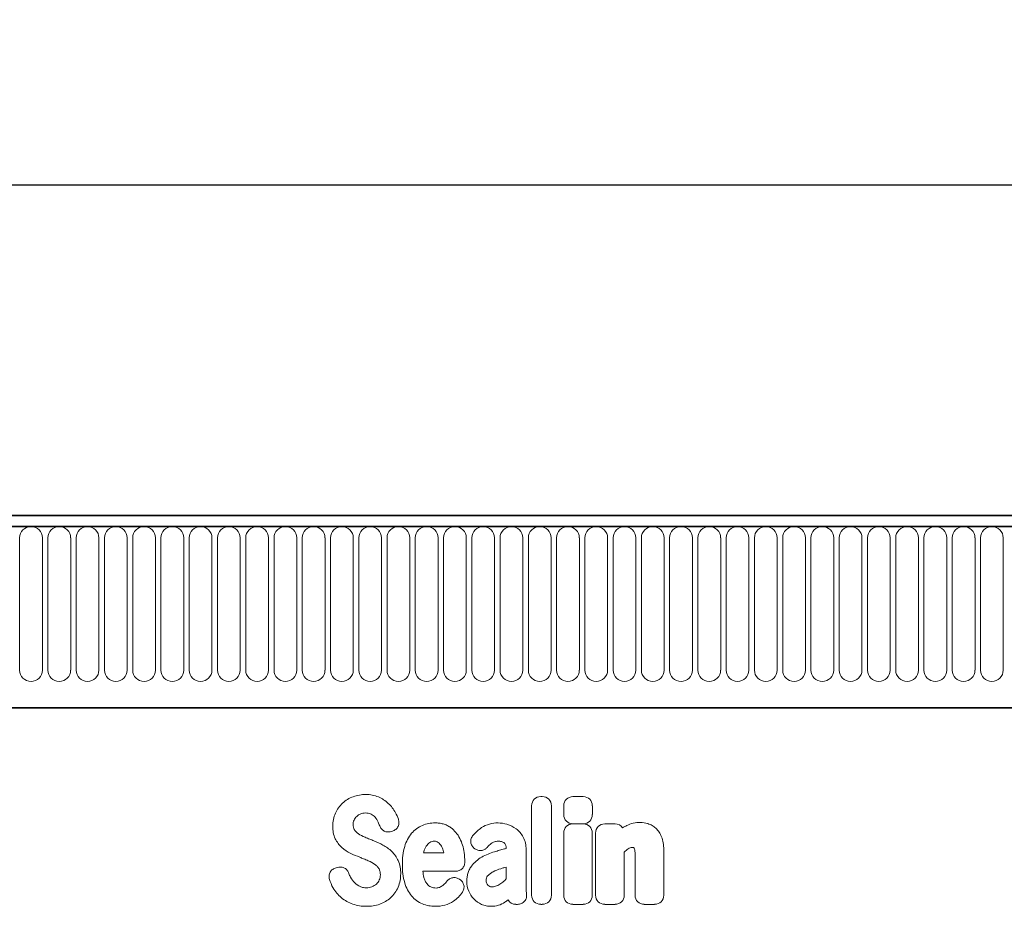
# Model space of a CAD drawing. Units: millimetres. Extents: x 229 to 1991, y 118 to 1376.
# Drawn here: x 1545 to 1739, y 1185 to 1359 of the extents above; entities that cross this region are included whole.
import ezdxf

# ---------------------------------------------------------------- set-up
doc = ezdxf.new("R2010")
doc.units = ezdxf.units.MM
doc.layers.add('133310', color=7, linetype='Continuous')
doc.layers.add('DIMENSION', color=3, linetype='Continuous', lineweight=25)
doc.layers.add('TANGENT_EDGES', color=4, linetype='Continuous', lineweight=25)
doc.styles.add('BEMSTIL', font='arial.ttf', dxfattribs={"width": 0.8})
doc.dimstyles.new('BEMASS$0', dxfattribs={"dimscale": 10, "dimtxt": 3.5, "dimasz": 3.5, "dimexe": 2, "dimexo": 0, "dimgap": 1, "dimtad": 1, "dimdec": 1, "dimtxsty": 'BEMSTIL', "dimcen": 3, "dimclrd": 3, "dimclre": 3, "dimclrt": 4, "dimadec": 0, "dimazin": 0, "dimtfac": 1, "dimtdec": 1, "dimtofl": 0, "dimtmove": 0, "dimatfit": 0, "dimfxl": 0, "dimtolj": 1, "dimlwd": -1, "dimlwe": -1, "dimarcsym": 0})

# ---------------------------------------------------------------- blocks, each defined once
blk = doc.blocks.new('*D29')
at = {"layer": 'Defpoints', "color": 0}
for p in [(1911.56, 1326.5), (911.56, 1241), (1911.56, 1241)]:
    blk.add_point(p, dxfattribs=at)
at = {"layer": 'DIMENSION', "color": 3}
for p, q in [((911.56, 1276), (911.56, 1340.5)), ((1911.56, 1276), (1911.56, 1340.5)), ((936.06, 1326.5), (1887.06, 1326.5))]:
    blk.add_line(p, q, dxfattribs=at)
for points in [[(936.06, 1330.59), (936.06, 1322.42), (911.56, 1326.5)], [(1887.06, 1330.59), (1887.06, 1322.42), (1911.56, 1326.5)]]:
    blk.add_solid(points, dxfattribs=at)
at = {"layer": 'DIMENSION', "color": 4, "insert": (1411.56, 1358.52), "char_height": 24.5, "attachment_point": 2, "style": 'BEMSTIL'}
blk.add_mtext('\\A1;1000', dxfattribs=at)
blk = doc.blocks.new('1031025-M_D_FRONT VIEW')
at = {"layer": '133310', "linetype": 'Continuous', "lineweight": 35}
for p, q in [((1871.62, 1282.62), (873.62, 1282.62)), ((1872.12, 1280.49), (873.12, 1280.49)), ((903.62, 1244.82), (1742.62, 1244.82))]:
    blk.add_line(p, q, dxfattribs=at)
at = {"layer": 'TANGENT_EDGES', "linetype": 'Continuous', "lineweight": 18}
for p, q in [((873.62, 1280.49), (1871.62, 1280.49)), ((1506.36, 1278.24), (1506.36, 1252.24)), ((1510.83, 1252.24), (1510.83, 1278.24)), ((1511.91, 1278.24), (1511.91, 1252.24)), ((1516.38, 1252.24), (1516.38, 1278.24)), ((1517.46, 1278.24), (1517.46, 1252.24)), ((1521.93, 1252.24), (1521.93, 1278.24)), ((1523.01, 1278.24), (1523.01, 1252.24)), ((1527.48, 1252.24), (1527.48, 1278.24)), ((1528.56, 1278.24), (1528.56, 1252.24)), ((1533.03, 1252.24), (1533.03, 1278.24)), ((1534.11, 1278.24), (1534.11, 1252.24)), ((1538.58, 1252.24), (1538.58, 1278.24)), ((1539.66, 1278.24), (1539.66, 1252.24)), ((1544.13, 1252.24), (1544.13, 1278.24)), ((1545.21, 1278.24), (1545.21, 1252.24)), ((1549.68, 1252.24), (1549.68, 1278.24)), ((1550.76, 1278.24), (1550.76, 1252.24)), ((1555.23, 1252.24), (1555.23, 1278.24)), ((1556.31, 1278.24), (1556.31, 1252.24)), ((1560.78, 1252.24), (1560.78, 1278.24)), ((1561.86, 1278.24), (1561.86, 1252.24)), ((1566.33, 1252.24), (1566.33, 1278.24)), ((1567.41, 1278.24), (1567.41, 1252.24)), ((1571.88, 1252.24), (1571.88, 1278.24)), ((1572.96, 1278.24), (1572.96, 1252.24)), ((1577.43, 1252.24), (1577.43, 1278.24)), ((1578.51, 1278.24), (1578.51, 1252.24)), ((1582.98, 1252.24), (1582.98, 1278.24)), ((1584.06, 1278.24), (1584.06, 1252.24)), ((1588.53, 1252.24), (1588.53, 1278.24)), ((1589.61, 1278.24), (1589.61, 1252.24)), ((1594.08, 1252.24), (1594.08, 1278.24)), ((1595.16, 1278.24), (1595.16, 1252.24)), ((1599.63, 1252.24), (1599.63, 1278.24)), ((1600.71, 1278.24), (1600.71, 1252.24)), ((1605.18, 1252.24), (1605.18, 1278.24)), ((1606.26, 1278.24), (1606.26, 1252.24)), ((1610.73, 1252.24), (1610.73, 1278.24)), ((1611.81, 1278.24), (1611.81, 1252.24)), ((1616.28, 1252.24), (1616.28, 1278.24)), ((1617.36, 1278.24), (1617.36, 1252.24)), ((1621.83, 1252.24), (1621.83, 1278.24)), ((1622.91, 1278.24), (1622.91, 1252.24)), ((1627.38, 1252.24), (1627.38, 1278.24)), ((1628.46, 1278.24), (1628.46, 1252.24)), ((1632.93, 1252.24), (1632.93, 1278.24)), ((1634.01, 1278.24), (1634.01, 1252.24)), ((1638.48, 1252.24), (1638.48, 1278.24)), ((1639.56, 1278.24), (1639.56, 1252.24)), ((1644.03, 1252.24), (1644.03, 1278.24)), ((1645.11, 1278.24), (1645.11, 1252.24)), ((1649.58, 1252.24), (1649.58, 1278.24)), ((1650.66, 1278.24), (1650.66, 1252.24)), ((1655.13, 1252.24), (1655.13, 1278.24)), ((1656.21, 1278.24), (1656.21, 1252.24)), ((1660.68, 1252.24), (1660.68, 1278.24)), ((1661.76, 1278.24), (1661.76, 1252.24)), ((1666.23, 1252.24), (1666.23, 1278.24)), ((1667.31, 1278.24), (1667.31, 1252.24)), ((1671.78, 1252.24), (1671.78, 1278.24)), ((1672.86, 1278.24), (1672.86, 1252.24)), ((1677.33, 1252.24), (1677.33, 1278.24)), ((1678.41, 1278.24), (1678.41, 1252.24)), ((1682.88, 1252.24), (1682.88, 1278.24)), ((1683.96, 1278.24), (1683.96, 1252.24)), ((1688.43, 1252.24), (1688.43, 1278.24)), ((1689.51, 1278.24), (1689.51, 1252.24)), ((1693.98, 1252.24), (1693.98, 1278.24)), ((1695.06, 1278.24), (1695.06, 1252.24)), ((1699.53, 1252.24), (1699.53, 1278.24)), ((903.62, 1244.82), (1742.62, 1244.82)), ((1608.71, 1227.42), (1608.99, 1227.42)), ((1615.01, 1227.4), (1617.01, 1227.4)), ((1606.9, 1208.05), (1606.9, 1225.6)), ((1610.8, 1225.6), (1610.8, 1208.05)), ((1613.2, 1223.88), (1613.2, 1225.59)), ((1618.83, 1225.59), (1618.83, 1223.88)), ((1579.56, 1220.62), (1579.3, 1220.54)), ((1613.2, 1208.05), (1613.2, 1220.22)), ((1617.01, 1222.07), (1615.01, 1222.07)), ((1615.01, 1222.03), (1617.01, 1222.03)), ((1618.82, 1220.22), (1618.82, 1208.05)), ((1619.47, 1208.05), (1619.47, 1220.22)), ((1621.28, 1222.03), (1623.28, 1222.03)), ((1585.68, 1216.33), (1589.66, 1216.33)), ((1595.73, 1217.16), (1595.7, 1217.18)), ((1601.91, 1217.2), (1601.91, 1217.22)), ((1605.81, 1217), (1605.81, 1210.25)), ((1625.09, 1216.5), (1625.09, 1208.05)), ((1632.85, 1217.02), (1632.85, 1208.05)), ((1627.22, 1208.05), (1627.22, 1215.54)), ((1568.51, 1213.41), (1568.87, 1213.5)), ((1591.96, 1212.73), (1585.55, 1212.73)), ((1601.91, 1211.23), (1601.91, 1213.56)), ((1592.71, 1211.18), (1592.79, 1211.12)), ((1604.11, 1206.23), (1603.83, 1206.23)), ((1608.99, 1206.23), (1608.71, 1206.23)), ((1617.01, 1206.23), (1615.01, 1206.23)), ((1623.28, 1206.23), (1621.28, 1206.23)), ((1631.03, 1206.23), (1629.03, 1206.23))]:
    blk.add_line(p, q, dxfattribs=at)
for centre, start, end in [((1508.59, 1278.24), 0, 180), ((1514.14, 1278.24), 0, 180), ((1519.69, 1278.24), 0, 180), ((1525.24, 1278.24), 0, 180), ((1530.79, 1278.24), 0, 180), ((1536.34, 1278.24), 0, 180), ((1541.89, 1278.24), 0, 180), ((1547.44, 1278.24), 0, 180), ((1552.99, 1278.24), 0, 180), ((1558.54, 1278.24), 0, 180), ((1564.09, 1278.24), 0, 180), ((1569.64, 1278.24), 0, 180), ((1575.19, 1278.24), 0, 180), ((1580.74, 1278.24), 0, 180), ((1586.29, 1278.24), 0, 180), ((1591.84, 1278.24), 0, 180), ((1597.39, 1278.24), 0, 180), ((1602.94, 1278.24), 0, 180), ((1608.49, 1278.24), 0, 180), ((1614.04, 1278.24), 0, 180), ((1619.59, 1278.24), 0, 180), ((1625.14, 1278.24), 0, 180), ((1630.69, 1278.24), 0, 180), ((1636.24, 1278.24), 0, 180), ((1641.79, 1278.24), 0, 180), ((1647.34, 1278.24), 0, 180), ((1652.89, 1278.24), 0, 180), ((1658.44, 1278.24), 0, 180), ((1663.99, 1278.24), 0, 180), ((1669.54, 1278.24), 0, 180), ((1675.09, 1278.24), 0, 180), ((1680.64, 1278.24), 0, 180), ((1686.19, 1278.24), 0, 180), ((1691.74, 1278.24), 0, 180), ((1697.29, 1278.24), 0, 180), ((1508.59, 1252.24), 180, 0), ((1514.14, 1252.24), 180, 0), ((1519.69, 1252.24), 180, 0), ((1525.24, 1252.24), 180, 0), ((1530.79, 1252.24), 180, 0), ((1536.34, 1252.24), 180, 0), ((1541.89, 1252.24), 180, 0), ((1547.44, 1252.24), 180, 0), ((1552.99, 1252.24), 180, 0), ((1558.54, 1252.24), 180, 0), ((1564.09, 1252.24), 180, 0), ((1569.64, 1252.24), 180, 0), ((1575.19, 1252.24), 180, 0), ((1580.74, 1252.24), 180, 0), ((1586.29, 1252.24), 180, 0), ((1591.84, 1252.24), 180, 0), ((1597.39, 1252.24), 180, 0), ((1602.94, 1252.24), 180, 0), ((1608.49, 1252.24), 180, 0), ((1614.04, 1252.24), 180, 0), ((1619.59, 1252.24), 180, 0), ((1625.14, 1252.24), 180, 0), ((1630.69, 1252.24), 180, 0), ((1636.24, 1252.24), 180, 0), ((1641.79, 1252.24), 180, 0), ((1647.34, 1252.24), 180, 0), ((1652.89, 1252.24), 180, 0), ((1658.44, 1252.24), 180, 0), ((1663.99, 1252.24), 180, 0), ((1669.54, 1252.24), 180, 0), ((1675.09, 1252.24), 180, 0), ((1680.64, 1252.24), 180, 0), ((1686.19, 1252.24), 180, 0), ((1691.74, 1252.24), 180, 0), ((1697.29, 1252.24), 180, 0)]:
    blk.add_arc(centre, 2.23, start, end, dxfattribs=at)
for centre, major_axis, ratio, start_param, end_param in [((1609.11, 1225.21), (1.69, -1.69), 0.834817, 2.445979, 3.837206), ((1608.59, 1225.21), (-1.69, -1.69), 0.834817, 2.445979, 3.837206), ((1615.41, 1225.19), (1.69, -1.69), 0.834817, 2.445979, 3.837206), ((1616.62, 1225.19), (-1.69, -1.69), 0.834817, 2.445979, 3.837206), ((1615.41, 1224.28), (1.69, 1.69), 0.834817, 2.445979, 3.837206), ((1616.62, 1224.28), (-1.69, 1.69), 0.834817, 2.445979, 3.837206), ((1615.4, 1219.83), (1.69, -1.69), 0.834817, 2.445979, 3.837206), ((1616.62, 1219.83), (-1.69, -1.69), 0.834817, 2.445979, 3.837206), ((1621.67, 1219.83), (1.69, -1.69), 0.834817, 2.445979, 3.837206), ((1622.89, 1219.83), (-1.69, -1.69), 0.834817, 2.989925, 3.837206), ((1604.18, 1208.44), (1.57, 1.76), 0.848038, 2.868739, 3.789263), ((1609.11, 1208.44), (1.69, 1.69), 0.834817, 2.445979, 3.837206), ((1608.59, 1208.44), (-1.69, 1.69), 0.834817, 2.445979, 3.837206), ((1615.4, 1208.44), (1.69, 1.69), 0.834817, 2.445979, 3.837206), ((1616.62, 1208.44), (-1.69, 1.69), 0.834817, 2.445979, 3.837206), ((1621.67, 1208.44), (1.69, 1.69), 0.834817, 2.445979, 3.837206), ((1622.89, 1208.44), (-1.69, 1.69), 0.834817, 2.445979, 3.837206), ((1629.43, 1208.44), (1.69, 1.69), 0.834817, 2.445979, 3.837206), ((1630.64, 1208.44), (-1.69, 1.69), 0.834817, 2.445979, 3.837206)]:
    blk.add_ellipse(centre, major_axis=major_axis, ratio=ratio, start_param=start_param, end_param=end_param, dxfattribs=at)
for points, knots in [([(1568.36, 1224.14), (1568.52, 1224.51), (1568.73, 1224.87), (1569.2, 1225.53), (1569.47, 1225.84), (1569.78, 1226.12)], [0, 0, 0, 0, 0.5, 0.5, 1, 1, 1, 1]), ([(1569.78, 1226.12), (1570.08, 1226.39), (1570.4, 1226.64), (1571.1, 1227.06), (1571.47, 1227.24), (1571.85, 1227.38)], [0, 0, 0, 0, 0.5, 0.5, 1, 1, 1, 1]), ([(1571.85, 1227.38), (1572.25, 1227.53), (1572.66, 1227.64), (1573.5, 1227.78), (1573.93, 1227.81), (1574.36, 1227.81)], [0, 0, 0, 0, 0.5, 0.5, 1, 1, 1, 1]), ([(1574.36, 1227.81), (1574.78, 1227.81), (1575.19, 1227.78), (1576.02, 1227.62), (1576.43, 1227.5), (1576.81, 1227.34)], [0, 0, 0, 0, 0.5, 0.5, 1, 1, 1, 1]), ([(1576.81, 1227.34), (1577.17, 1227.19), (1577.52, 1227.01), (1578.17, 1226.58), (1578.48, 1226.34), (1578.76, 1226.07)], [0, 0, 0, 0, 0.5, 0.5, 1, 1, 1, 1]), ([(1567.84, 1221.59), (1567.84, 1222.03), (1567.88, 1222.46), (1568.05, 1223.32), (1568.18, 1223.74), (1568.36, 1224.14)], [0, 0, 0, 0, 0.5, 0.5, 1, 1, 1, 1]), ([(1575.38, 1223.97), (1575.2, 1224.05), (1575.01, 1224.1), (1574.63, 1224.17), (1574.43, 1224.18), (1574.23, 1224.18)], [0, 0, 0, 0, 0.5, 0.5, 1, 1, 1, 1]), ([(1572.03, 1222.76), (1571.96, 1222.63), (1571.91, 1222.48), (1571.85, 1222.19), (1571.84, 1222.04), (1571.84, 1221.89)], [0, 0, 0, 0, 0.5, 0.5, 1, 1, 1, 1]), ([(1576.16, 1223.37), (1576.05, 1223.5), (1575.93, 1223.61), (1575.67, 1223.81), (1575.53, 1223.9), (1575.38, 1223.97)], [0, 0, 0, 0, 0.5, 0.5, 1, 1, 1, 1]), ([(1580.73, 1222.98), (1580.77, 1222.86), (1580.8, 1222.74), (1580.84, 1222.5), (1580.85, 1222.38), (1580.85, 1222.13), (1580.83, 1222.01), (1580.77, 1221.77), (1580.73, 1221.65), (1580.57, 1221.32), (1580.41, 1221.12), (1580.12, 1220.89), (1580.02, 1220.82), (1579.8, 1220.71), (1579.68, 1220.66), (1579.56, 1220.62)], [0, 0, 0, 0, 0.125, 0.125, 0.25, 0.25, 0.375, 0.375, 0.5, 0.5, 0.75, 0.75, 0.875, 0.875, 1, 1, 1, 1]), ([(1585.45, 1221.75), (1585.85, 1221.91), (1586.26, 1222.03), (1587.1, 1222.19), (1587.53, 1222.23), (1587.96, 1222.23)], [0, 0, 0, 0, 0.5, 0.5, 1, 1, 1, 1]), ([(1587.96, 1222.23), (1588.23, 1222.23), (1588.5, 1222.22), (1589.03, 1222.15), (1589.29, 1222.1), (1589.81, 1221.95), (1590.06, 1221.86), (1590.54, 1221.63), (1590.77, 1221.5), (1590.99, 1221.34)], [0, 0, 0, 0, 0.25, 0.25, 0.5, 0.5, 0.75, 0.75, 1, 1, 1, 1]), ([(1597.06, 1221.3), (1597.54, 1221.62), (1598.06, 1221.86), (1599.17, 1222.16), (1599.73, 1222.23), (1600.31, 1222.23)], [0, 0, 0, 0, 0.5, 0.5, 1, 1, 1, 1]), ([(1625.59, 1221.73), (1626, 1221.92), (1626.43, 1222.08), (1627.32, 1222.28), (1627.77, 1222.33), (1628.23, 1222.33)], [0, 0, 0, 0, 0.5, 0.5, 1, 1, 1, 1]), ([(1629.73, 1222.09), (1630.02, 1222), (1630.3, 1221.87), (1630.82, 1221.57), (1631.06, 1221.38), (1631.29, 1221.18)], [0, 0, 0, 0, 0.5, 0.5, 1, 1, 1, 1]), ([(1568.35, 1219.12), (1568.16, 1219.5), (1568.03, 1219.91), (1567.87, 1220.74), (1567.84, 1221.16), (1567.84, 1221.59)], [0, 0, 0, 0, 0.5, 0.5, 1, 1, 1, 1]), ([(1571.84, 1221.89), (1571.84, 1221.72), (1571.85, 1221.55), (1571.93, 1221.22), (1571.99, 1221.06), (1572.08, 1220.92)], [0, 0, 0, 0, 0.5, 0.5, 1, 1, 1, 1]), ([(1579.3, 1220.54), (1579.08, 1220.47), (1578.84, 1220.44), (1578.5, 1220.46), (1578.38, 1220.48), (1578.16, 1220.54), (1578.05, 1220.58), (1577.84, 1220.68), (1577.74, 1220.74), (1577.56, 1220.88), (1577.48, 1220.97), (1577.25, 1221.23), (1577.14, 1221.44), (1577.06, 1221.66)], [0, 0, 0, 0, 0.25, 0.25, 0.375, 0.375, 0.5, 0.5, 0.625, 0.625, 0.75, 0.75, 1, 1, 1, 1]), ([(1581.98, 1217.61), (1582.12, 1218.08), (1582.3, 1218.53), (1582.75, 1219.4), (1583.01, 1219.82), (1583.33, 1220.19)], [0, 0, 0, 0, 0.5, 0.5, 1, 1, 1, 1]), ([(1583.33, 1220.19), (1583.62, 1220.53), (1583.94, 1220.84), (1584.65, 1221.36), (1585.04, 1221.58), (1585.45, 1221.75)], [0, 0, 0, 0, 0.5, 0.5, 1, 1, 1, 1]), ([(1590.99, 1221.34), (1591.37, 1221.06), (1591.72, 1220.73), (1592.33, 1220.01), (1592.59, 1219.61), (1592.8, 1219.18)], [0, 0, 0, 0, 0.5, 0.5, 1, 1, 1, 1]), ([(1603.85, 1221.08), (1604.14, 1220.87), (1604.4, 1220.62), (1604.87, 1220.06), (1605.07, 1219.76), (1605.25, 1219.44)], [0, 0, 0, 0, 0.5, 0.5, 1, 1, 1, 1]), ([(1631.29, 1221.18), (1631.53, 1220.95), (1631.75, 1220.69), (1632.12, 1220.13), (1632.27, 1219.83), (1632.41, 1219.52)], [0, 0, 0, 0, 0.5, 0.5, 1, 1, 1, 1]), ([(1569.63, 1217.4), (1569.37, 1217.64), (1569.12, 1217.91), (1568.69, 1218.49), (1568.51, 1218.79), (1568.35, 1219.12)], [0, 0, 0, 0, 0.5, 0.5, 1, 1, 1, 1]), ([(1574.19, 1219.42), (1574.34, 1219.35), (1574.5, 1219.29), (1574.65, 1219.23), (1574.8, 1219.16), (1574.96, 1219.1), (1575.11, 1219.04), (1575.37, 1218.93), (1575.64, 1218.82), (1575.9, 1218.71)], [0, 0, 0, 0, 0.000497595, 0.000497595, 0.000497595, 0.000995189, 0.000995189, 0.000995189, 0.001851724, 0.001851724, 0.001851724, 0.001851724]), ([(1587.81, 1218.63), (1587.66, 1218.63), (1587.5, 1218.61), (1587.2, 1218.54), (1587.06, 1218.48), (1586.93, 1218.39)], [0, 0, 0, 0, 0.5, 0.5, 1, 1, 1, 1]), ([(1588.54, 1218.41), (1588.43, 1218.49), (1588.32, 1218.54), (1588.07, 1218.61), (1587.94, 1218.63), (1587.81, 1218.63)], [0, 0, 0, 0, 0.5, 0.5, 1, 1, 1, 1]), ([(1595.7, 1217.18), (1595.6, 1217.26), (1595.5, 1217.34), (1595.33, 1217.53), (1595.26, 1217.63), (1595.13, 1217.84), (1595.07, 1217.95), (1594.99, 1218.19), (1594.96, 1218.31), (1594.92, 1218.68), (1594.95, 1218.94), (1595.08, 1219.29), (1595.13, 1219.41), (1595.26, 1219.63), (1595.33, 1219.73), (1595.41, 1219.82)], [0, 0, 0, 0, 0.125, 0.125, 0.25, 0.25, 0.375, 0.375, 0.5, 0.5, 0.75, 0.75, 0.875, 0.875, 1, 1, 1, 1]), ([(1600.31, 1218.63), (1600.07, 1218.63), (1599.84, 1218.6), (1599.38, 1218.46), (1599.17, 1218.35), (1598.98, 1218.2)], [0, 0, 0, 0, 0.5, 0.5, 1, 1, 1, 1]), ([(1601.55, 1218.26), (1601.38, 1218.4), (1601.17, 1218.49), (1600.75, 1218.61), (1600.53, 1218.63), (1600.31, 1218.63)], [0, 0, 0, 0, 0.5, 0.5, 1, 1, 1, 1]), ([(1601.91, 1217.22), (1601.91, 1217.41), (1601.89, 1217.6), (1601.81, 1217.87), (1601.78, 1217.96), (1601.68, 1218.12), (1601.62, 1218.19), (1601.55, 1218.26)], [0, 0, 0, 0, 0.5, 0.5, 0.75, 0.75, 1, 1, 1, 1]), ([(1605.25, 1219.44), (1605.45, 1219.07), (1605.59, 1218.67), (1605.77, 1217.84), (1605.81, 1217.42), (1605.81, 1217)], [0, 0, 0, 0, 0.5, 0.5, 1, 1, 1, 1]), ([(1632.41, 1219.52), (1632.58, 1219.13), (1632.69, 1218.72), (1632.82, 1217.88), (1632.85, 1217.45), (1632.85, 1217.02)], [0, 0, 0, 0, 0.5, 0.5, 1, 1, 1, 1]), ([(1579.42, 1216.63), (1579.69, 1216.38), (1579.93, 1216.09), (1580.36, 1215.48), (1580.54, 1215.15), (1580.7, 1214.82)], [0, 0, 0, 0, 0.5, 0.5, 1, 1, 1, 1]), ([(1581.52, 1214.03), (1581.52, 1214.64), (1581.55, 1215.24), (1581.69, 1216.44), (1581.8, 1217.03), (1581.98, 1217.61)], [0, 0, 0, 0, 0.5, 0.5, 1, 1, 1, 1]), ([(1598.19, 1217.43), (1598.04, 1217.26), (1597.86, 1217.11), (1597.56, 1216.94), (1597.46, 1216.9), (1597.24, 1216.83), (1597.13, 1216.8), (1596.9, 1216.78), (1596.79, 1216.78), (1596.56, 1216.8), (1596.45, 1216.82), (1596.12, 1216.92), (1595.92, 1217.02), (1595.73, 1217.16)], [0, 0, 0, 0, 0.25, 0.25, 0.375, 0.375, 0.5, 0.5, 0.625, 0.625, 0.75, 0.75, 1, 1, 1, 1]), ([(1599.63, 1216.58), (1599.79, 1216.62), (1599.95, 1216.67), (1600.11, 1216.71), (1600.27, 1216.76), (1600.43, 1216.8), (1600.59, 1216.85), (1600.91, 1216.94), (1601.24, 1217.02), (1601.56, 1217.11), (1601.68, 1217.14), (1601.79, 1217.17), (1601.91, 1217.2)], [0, 0, 0, 0, 0.000500001, 0.000500001, 0.000500001, 0.001003331, 0.001003331, 0.001003331, 0.002006364, 0.002006364, 0.002006364, 0.002370752, 0.002370752, 0.002370752, 0.002370752]), ([(1626.7, 1217.42), (1626.55, 1217.42), (1626.4, 1217.4), (1626.11, 1217.3), (1625.97, 1217.23), (1625.85, 1217.14)], [0, 0, 0, 0, 0.5, 0.5, 1, 1, 1, 1]), ([(1626.93, 1217.39), (1626.93, 1217.39), (1626.93, 1217.39), (1626.93, 1217.39), (1626.92, 1217.39), (1626.92, 1217.39), (1626.92, 1217.39), (1626.92, 1217.39), (1626.92, 1217.39), (1626.92, 1217.39), (1626.92, 1217.39), (1626.92, 1217.39), (1626.92, 1217.39), (1626.92, 1217.39), (1626.92, 1217.39), (1626.92, 1217.39), (1626.92, 1217.39), (1626.92, 1217.39), (1626.91, 1217.39), (1626.91, 1217.39), (1626.91, 1217.39), (1626.91, 1217.39), (1626.91, 1217.39), (1626.91, 1217.39), (1626.91, 1217.39), (1626.91, 1217.39), (1626.91, 1217.39), (1626.91, 1217.4), (1626.9, 1217.4), (1626.9, 1217.4), (1626.9, 1217.4), (1626.9, 1217.4), (1626.9, 1217.4), (1626.9, 1217.4), (1626.9, 1217.4), (1626.9, 1217.4), (1626.9, 1217.4), (1626.89, 1217.4), (1626.89, 1217.4), (1626.89, 1217.4), (1626.89, 1217.4), (1626.89, 1217.4), (1626.89, 1217.4), (1626.89, 1217.4), (1626.88, 1217.4), (1626.88, 1217.4), (1626.88, 1217.4), (1626.88, 1217.4), (1626.88, 1217.4), (1626.88, 1217.4), (1626.87, 1217.4), (1626.87, 1217.4), (1626.87, 1217.4), (1626.87, 1217.4), (1626.87, 1217.4), (1626.86, 1217.4), (1626.86, 1217.4), (1626.86, 1217.41), (1626.86, 1217.41), (1626.86, 1217.41), (1626.86, 1217.41), (1626.86, 1217.41), (1626.85, 1217.41), (1626.85, 1217.41), (1626.85, 1217.41), (1626.85, 1217.41), (1626.84, 1217.41), (1626.84, 1217.41), (1626.84, 1217.41), (1626.84, 1217.41), (1626.84, 1217.41), (1626.83, 1217.41), (1626.83, 1217.41), (1626.83, 1217.41), (1626.83, 1217.41), (1626.82, 1217.41), (1626.82, 1217.41), (1626.82, 1217.41), (1626.82, 1217.41), (1626.81, 1217.41), (1626.81, 1217.41), (1626.81, 1217.41), (1626.81, 1217.41), (1626.8, 1217.41), (1626.8, 1217.41), (1626.8, 1217.41), (1626.8, 1217.41), (1626.79, 1217.41), (1626.79, 1217.41), (1626.79, 1217.41), (1626.78, 1217.41), (1626.78, 1217.41), (1626.78, 1217.41), (1626.78, 1217.42), (1626.77, 1217.42), (1626.77, 1217.42), (1626.76, 1217.42), (1626.76, 1217.42), (1626.76, 1217.42), (1626.75, 1217.42), (1626.75, 1217.42), (1626.75, 1217.42), (1626.75, 1217.42), (1626.74, 1217.42), (1626.74, 1217.42), (1626.74, 1217.42), (1626.74, 1217.42), (1626.73, 1217.42), (1626.73, 1217.42), (1626.73, 1217.42), (1626.72, 1217.42), (1626.71, 1217.42), (1626.71, 1217.42), (1626.71, 1217.42), (1626.71, 1217.42), (1626.7, 1217.42), (1626.7, 1217.42), (1626.7, 1217.42)], [0, 0, 0, 0, 0.0000001933, 0.0000001933, 0.0000001933, 0.0000021348, 0.0000021348, 0.0000021348, 0.0000040764, 0.0000040764, 0.0000040764, 0.0000060179, 0.0000060179, 0.0000060179, 0.0000079594, 0.0000079594, 0.0000079594, 0.0000118426, 0.0000118426, 0.0000118426, 0.0000137841, 0.0000137841, 0.0000137841, 0.0000176672, 0.0000176672, 0.0000176672, 0.0000215504, 0.0000215504, 0.0000215504, 0.0000234918, 0.0000234918, 0.0000234918, 0.0000273749, 0.0000273749, 0.0000273749, 0.000031258, 0.000031258, 0.000031258, 0.000035141, 0.000035141, 0.000035141, 0.000039024, 0.000039024, 0.000039024, 0.0000467906, 0.0000467906, 0.0000467906, 0.0000506736, 0.0000506736, 0.0000506736, 0.0000545566, 0.0000545566, 0.0000545566, 0.0000623229, 0.0000623229, 0.0000623229, 0.0000662059, 0.0000662059, 0.0000662059, 0.0000700889, 0.0000700889, 0.0000700889, 0.0000778552, 0.0000778552, 0.0000778552, 0.0000856214, 0.0000856214, 0.0000856214, 0.0000895044, 0.0000895044, 0.0000895044, 0.0000972705, 0.0000972705, 0.0000972705, 0.0001050367, 0.0001050367, 0.0001050367, 0.0001128028, 0.0001128028, 0.0001128028, 0.0001205689, 0.0001205689, 0.0001205689, 0.000128335, 0.000128335, 0.000128335, 0.0001361011, 0.0001361011, 0.0001361011, 0.0001438672, 0.0001438672, 0.0001438672, 0.0001516332, 0.0001516332, 0.0001516332, 0.000167166, 0.000167166, 0.000167166, 0.0001749321, 0.0001749321, 0.0001749321, 0.0001826981, 0.0001826981, 0.0001826981, 0.0001904642, 0.0001904642, 0.0001904642, 0.0001982302, 0.0001982302, 0.0001982302, 0.0002137627, 0.0002137627, 0.0002137627, 0.0002215288, 0.0002215288, 0.0002215288, 0.0002292948, 0.0002292948, 0.0002292948, 0.0002292948]), ([(1627.22, 1215.54), (1627.22, 1215.63), (1627.22, 1215.71), (1627.22, 1215.8), (1627.22, 1215.88), (1627.22, 1215.97), (1627.21, 1216.05), (1627.21, 1216.18), (1627.21, 1216.3), (1627.21, 1216.43)], [0, 0, 0, 0, 0.0002555922, 0.0002555922, 0.0002555922, 0.000511183, 0.000511183, 0.000511183, 0.0008879264, 0.0008879264, 0.0008879264, 0.0008879264]), ([(1574.83, 1214.79), (1574.68, 1214.86), (1574.52, 1214.92), (1574.37, 1214.99), (1574.21, 1215.05), (1574.06, 1215.12), (1573.9, 1215.18), (1573.65, 1215.28), (1573.4, 1215.39), (1573.14, 1215.49)], [0, 0, 0, 0, 0.000503483, 0.000503483, 0.000503483, 0.001006966, 0.001006966, 0.001006966, 0.001827225, 0.001827225, 0.001827225, 0.001827225]), ([(1580.7, 1214.82), (1580.88, 1214.42), (1581.01, 1213.99), (1581.16, 1213.13), (1581.19, 1212.69), (1581.19, 1212.26)], [0, 0, 0, 0, 0.5, 0.5, 1, 1, 1, 1]), ([(1593.77, 1214.53), (1593.77, 1214.41), (1593.76, 1214.29), (1593.72, 1214.06), (1593.68, 1213.94), (1593.6, 1213.72), (1593.54, 1213.61), (1593.42, 1213.42), (1593.34, 1213.32), (1593.17, 1213.15), (1593.08, 1213.08), (1592.88, 1212.95), (1592.77, 1212.9), (1592.44, 1212.77), (1592.2, 1212.73), (1591.96, 1212.73)], [0, 0, 0, 0, 0.125, 0.125, 0.25, 0.25, 0.375, 0.375, 0.5, 0.5, 0.625, 0.625, 0.75, 0.75, 1, 1, 1, 1]), ([(1595.07, 1213.71), (1595.34, 1214.08), (1595.65, 1214.41), (1596.34, 1215.02), (1596.71, 1215.29), (1597.11, 1215.52)], [0, 0, 0, 0, 0.5, 0.5, 1, 1, 1, 1]), ([(1567.21, 1211.11), (1567.17, 1211.23), (1567.14, 1211.36), (1567.11, 1211.6), (1567.11, 1211.73), (1567.13, 1211.98), (1567.15, 1212.1), (1567.23, 1212.34), (1567.28, 1212.45), (1567.46, 1212.78), (1567.63, 1212.96), (1567.94, 1213.18), (1568.05, 1213.24), (1568.27, 1213.34), (1568.39, 1213.38), (1568.51, 1213.41)], [0, 0, 0, 0, 0.125, 0.125, 0.25, 0.25, 0.375, 0.375, 0.5, 0.5, 0.75, 0.75, 0.875, 0.875, 1, 1, 1, 1]), ([(1568.87, 1213.5), (1569.09, 1213.55), (1569.32, 1213.57), (1569.77, 1213.51), (1569.99, 1213.45), (1570.28, 1213.28), (1570.38, 1213.22), (1570.55, 1213.07), (1570.63, 1212.99), (1570.84, 1212.73), (1570.94, 1212.52), (1571.02, 1212.31)], [0, 0, 0, 0, 0.25, 0.25, 0.5, 0.5, 0.625, 0.625, 0.75, 0.75, 1, 1, 1, 1]), ([(1576.93, 1213.19), (1576.83, 1213.36), (1576.71, 1213.52), (1576.44, 1213.82), (1576.29, 1213.95), (1576.13, 1214.07)], [0, 0, 0, 0, 0.5, 0.5, 1, 1, 1, 1]), ([(1577.2, 1212.03), (1577.2, 1212.24), (1577.18, 1212.44), (1577.1, 1212.83), (1577.03, 1213.02), (1576.93, 1213.19)], [0, 0, 0, 0, 0.5, 0.5, 1, 1, 1, 1]), ([(1581.98, 1210.46), (1581.8, 1211.04), (1581.69, 1211.63), (1581.55, 1212.83), (1581.52, 1213.43), (1581.52, 1214.03)], [0, 0, 0, 0, 0.5, 0.5, 1, 1, 1, 1]), ([(1594.18, 1210.73), (1594.18, 1210.99), (1594.2, 1211.25), (1594.26, 1211.78), (1594.31, 1212.04), (1594.46, 1212.55), (1594.55, 1212.8), (1594.78, 1213.27), (1594.91, 1213.49), (1595.07, 1213.71)], [0, 0, 0, 0, 0.25, 0.25, 0.5, 0.5, 0.75, 0.75, 1, 1, 1, 1]), ([(1599.32, 1212.62), (1599.12, 1212.51), (1598.93, 1212.39), (1598.57, 1212.12), (1598.4, 1211.97), (1598.26, 1211.8)], [0, 0, 0, 0, 0.5, 0.5, 1, 1, 1, 1]), ([(1601.91, 1213.56), (1601.75, 1213.51), (1601.59, 1213.46), (1601.43, 1213.42), (1601.23, 1213.36), (1601.04, 1213.3), (1600.84, 1213.24)], [0, 0, 0, 0, 0.000502862, 0.000502862, 0.000502862, 0.001116947, 0.001116947, 0.001116947, 0.001116947]), ([(1581.19, 1212.26), (1581.19, 1211.8), (1581.16, 1211.34), (1580.98, 1210.45), (1580.85, 1210.01), (1580.67, 1209.59)], [0, 0, 0, 0, 0.5, 0.5, 1, 1, 1, 1]), ([(1585.76, 1211.51), (1585.83, 1211.28), (1585.9, 1211.06), (1586.1, 1210.63), (1586.22, 1210.42), (1586.37, 1210.24)], [0, 0, 0, 0, 0.5, 0.5, 1, 1, 1, 1]), ([(1590.27, 1210.76), (1590.41, 1210.95), (1590.58, 1211.1), (1590.87, 1211.29), (1590.97, 1211.34), (1591.18, 1211.42), (1591.29, 1211.45), (1591.52, 1211.49), (1591.63, 1211.5), (1591.86, 1211.49), (1591.97, 1211.47), (1592.31, 1211.4), (1592.52, 1211.3), (1592.71, 1211.18)], [0, 0, 0, 0, 0.25, 0.25, 0.375, 0.375, 0.5, 0.5, 0.625, 0.625, 0.75, 0.75, 1, 1, 1, 1]), ([(1592.79, 1211.12), (1592.89, 1211.06), (1592.99, 1210.98), (1593.16, 1210.82), (1593.24, 1210.73), (1593.38, 1210.54), (1593.43, 1210.43), (1593.53, 1210.22), (1593.57, 1210.1), (1593.62, 1209.87), (1593.63, 1209.75), (1593.63, 1209.52), (1593.62, 1209.4), (1593.54, 1209.05), (1593.45, 1208.83), (1593.32, 1208.63)], [0, 0, 0, 0, 0.125, 0.125, 0.25, 0.25, 0.375, 0.375, 0.5, 0.5, 0.625, 0.625, 0.75, 0.75, 1, 1, 1, 1]), ([(1598.26, 1211.8), (1598.15, 1211.68), (1598.07, 1211.54), (1597.98, 1211.24), (1597.96, 1211.08), (1597.96, 1210.92)], [0, 0, 0, 0, 0.5, 0.5, 1, 1, 1, 1]), ([(1569.54, 1207.53), (1569.21, 1207.81), (1568.9, 1208.11), (1568.35, 1208.78), (1568.11, 1209.13), (1567.89, 1209.51)], [0, 0, 0, 0, 0.5, 0.5, 1, 1, 1, 1]), ([(1573.23, 1209.72), (1573.43, 1209.63), (1573.64, 1209.57), (1574.07, 1209.48), (1574.29, 1209.47), (1574.5, 1209.47)], [0, 0, 0, 0, 0.5, 0.5, 1, 1, 1, 1]), ([(1580.67, 1209.59), (1580.5, 1209.2), (1580.29, 1208.83), (1579.81, 1208.15), (1579.53, 1207.83), (1579.22, 1207.54)], [0, 0, 0, 0, 0.5, 0.5, 1, 1, 1, 1]), ([(1583.33, 1207.88), (1583.01, 1208.25), (1582.75, 1208.66), (1582.3, 1209.53), (1582.12, 1209.99), (1581.98, 1210.46)], [0, 0, 0, 0, 0.5, 0.5, 1, 1, 1, 1]), ([(1586.37, 1210.24), (1586.47, 1210.11), (1586.59, 1209.99), (1586.85, 1209.79), (1586.99, 1209.7), (1587.14, 1209.64)], [0, 0, 0, 0, 0.5, 0.5, 1, 1, 1, 1]), ([(1593.32, 1208.63), (1593.09, 1208.28), (1592.83, 1207.95), (1592.24, 1207.36), (1591.92, 1207.1), (1591.57, 1206.87)], [0, 0, 0, 0, 0.5, 0.5, 1, 1, 1, 1]), ([(1605.81, 1210.25), (1605.81, 1210.24), (1605.81, 1210.23), (1605.81, 1210.22), (1605.82, 1210.06), (1605.82, 1209.89), (1605.83, 1209.73), (1605.83, 1209.56), (1605.84, 1209.4), (1605.84, 1209.23), (1605.85, 1209.06), (1605.85, 1208.9), (1605.86, 1208.73)], [0, 0, 0, 0, 0.000024904, 0.000024904, 0.000024904, 0.000521725, 0.000521725, 0.000521725, 0.001018546, 0.001018546, 0.001018546, 0.001515368, 0.001515368, 0.001515368, 0.001515368]), ([(1571.78, 1206.28), (1571.38, 1206.42), (1570.98, 1206.59), (1570.23, 1207.01), (1569.87, 1207.26), (1569.54, 1207.53)], [0, 0, 0, 0, 0.5, 0.5, 1, 1, 1, 1]), ([(1579.22, 1207.54), (1578.91, 1207.26), (1578.57, 1207.01), (1577.85, 1206.58), (1577.46, 1206.4), (1577.07, 1206.26)], [0, 0, 0, 0, 0.5, 0.5, 1, 1, 1, 1]), ([(1585.45, 1206.32), (1585.04, 1206.49), (1584.65, 1206.7), (1583.94, 1207.23), (1583.62, 1207.54), (1583.33, 1207.88)], [0, 0, 0, 0, 0.5, 0.5, 1, 1, 1, 1]), ([(1591.57, 1206.87), (1591.04, 1206.51), (1590.46, 1206.25), (1589.23, 1205.91), (1588.6, 1205.84), (1587.96, 1205.84)], [0, 0, 0, 0, 0.5, 0.5, 1, 1, 1, 1]), ([(1601.67, 1206.67), (1601.27, 1206.39), (1600.83, 1206.18), (1599.91, 1205.9), (1599.43, 1205.84), (1598.95, 1205.84)], [0, 0, 0, 0, 0.5, 0.5, 1, 1, 1, 1]), ([(1605.9, 1208.33), (1605.92, 1208.2), (1605.93, 1208.07), (1605.92, 1207.8), (1605.9, 1207.67), (1605.84, 1207.41), (1605.8, 1207.29), (1605.68, 1207.05), (1605.61, 1206.94), (1605.44, 1206.74), (1605.34, 1206.65), (1605.12, 1206.5), (1605.01, 1206.43), (1604.64, 1206.28), (1604.37, 1206.23), (1604.11, 1206.23)], [0, 0, 0, 0, 0.125, 0.125, 0.25, 0.25, 0.375, 0.375, 0.5, 0.5, 0.625, 0.625, 0.75, 0.75, 1, 1, 1, 1]), ([(1574.48, 1205.84), (1574.02, 1205.84), (1573.56, 1205.87), (1572.66, 1206.01), (1572.21, 1206.12), (1571.78, 1206.28)], [0, 0, 0, 0, 0.5, 0.5, 1, 1, 1, 1]), ([(1587.96, 1205.84), (1587.53, 1205.84), (1587.11, 1205.88), (1586.26, 1206.03), (1585.85, 1206.16), (1585.45, 1206.32)], [0, 0, 0, 0, 0.5, 0.5, 1, 1, 1, 1]), ([(1598.95, 1205.84), (1598.62, 1205.84), (1598.3, 1205.87), (1597.67, 1206), (1597.36, 1206.1), (1597.06, 1206.23)], [0, 0, 0, 0, 0.5, 0.5, 1, 1, 1, 1])]:
    blk.add_open_spline(points, degree=3, knots=knots, dxfattribs=at)
for points in [[(1578.76, 1226.07), (1579.33, 1225.54), (1579.79, 1224.91), (1580.16, 1224.23)], [(1573.33, 1224.01), (1573.05, 1223.89), (1572.79, 1223.73), (1572.57, 1223.51)], [(1574.23, 1224.18), (1573.93, 1224.18), (1573.62, 1224.13), (1573.33, 1224.01)], [(1580.16, 1224.23), (1580.38, 1223.83), (1580.57, 1223.41), (1580.73, 1222.98)], [(1572.57, 1223.51), (1572.34, 1223.3), (1572.16, 1223.04), (1572.03, 1222.76)], [(1576.77, 1222.37), (1576.61, 1222.73), (1576.41, 1223.07), (1576.16, 1223.37)], [(1577.06, 1221.66), (1576.97, 1221.89), (1576.88, 1222.13), (1576.77, 1222.37)], [(1600.31, 1222.23), (1600.9, 1222.23), (1601.48, 1222.13), (1602.05, 1221.97)], [(1628.23, 1222.33), (1628.74, 1222.33), (1629.24, 1222.24), (1629.73, 1222.09)], [(1572.08, 1220.92), (1572.29, 1220.6), (1572.57, 1220.33), (1572.88, 1220.11)], [(1595.41, 1219.82), (1595.9, 1220.38), (1596.45, 1220.88), (1597.06, 1221.3)], [(1602.05, 1221.97), (1602.7, 1221.79), (1603.31, 1221.48), (1603.85, 1221.08)], [(1624.78, 1221.29), (1625.04, 1221.45), (1625.31, 1221.59), (1625.59, 1221.73)], [(1572.88, 1220.11), (1573.29, 1219.83), (1573.73, 1219.6), (1574.19, 1219.42)], [(1575.9, 1218.71), (1576.52, 1218.46), (1577.12, 1218.18), (1577.71, 1217.87)], [(1586.93, 1218.39), (1586.65, 1218.21), (1586.41, 1217.96), (1586.22, 1217.68)], [(1589.18, 1217.65), (1589.02, 1217.94), (1588.8, 1218.21), (1588.54, 1218.41)], [(1592.8, 1219.18), (1593.24, 1218.33), (1593.51, 1217.39), (1593.64, 1216.44)], [(1571.37, 1216.25), (1570.74, 1216.55), (1570.15, 1216.93), (1569.63, 1217.4)], [(1577.71, 1217.87), (1578.33, 1217.54), (1578.91, 1217.12), (1579.42, 1216.63)], [(1585.74, 1216.56), (1585.72, 1216.49), (1585.7, 1216.41), (1585.68, 1216.33)], [(1586.22, 1217.68), (1586, 1217.33), (1585.85, 1216.95), (1585.74, 1216.56)], [(1589.62, 1216.53), (1589.52, 1216.92), (1589.38, 1217.3), (1589.18, 1217.65)], [(1589.66, 1216.33), (1589.65, 1216.4), (1589.63, 1216.46), (1589.62, 1216.53)], [(1593.64, 1216.44), (1593.73, 1215.81), (1593.77, 1215.17), (1593.77, 1214.53)], [(1597.11, 1215.52), (1597.9, 1215.97), (1598.75, 1216.32), (1599.63, 1216.58)], [(1598.98, 1218.2), (1598.7, 1217.97), (1598.43, 1217.71), (1598.19, 1217.43)], [(1625.85, 1217.14), (1625.58, 1216.94), (1625.33, 1216.73), (1625.09, 1216.5)], [(1627.1, 1217.08), (1627.07, 1217.2), (1627.01, 1217.3), (1626.93, 1217.39)], [(1627.21, 1216.43), (1627.2, 1216.65), (1627.17, 1216.87), (1627.1, 1217.08)], [(1573.14, 1215.49), (1572.54, 1215.72), (1571.95, 1215.98), (1571.37, 1216.25)], [(1576.13, 1214.07), (1575.73, 1214.36), (1575.29, 1214.6), (1574.83, 1214.79)], [(1585.55, 1212.73), (1585.59, 1212.32), (1585.65, 1211.91), (1585.76, 1211.51)], [(1600.84, 1213.24), (1600.32, 1213.08), (1599.81, 1212.87), (1599.32, 1212.62)], [(1567.89, 1209.51), (1567.6, 1210.02), (1567.38, 1210.56), (1567.21, 1211.11)], [(1571.02, 1212.31), (1571.1, 1212.05), (1571.21, 1211.8), (1571.34, 1211.56)], [(1571.34, 1211.56), (1571.55, 1211.15), (1571.83, 1210.78), (1572.16, 1210.46)], [(1576.41, 1210.21), (1576.66, 1210.44), (1576.85, 1210.72), (1576.99, 1211.02)], [(1576.99, 1211.02), (1577.13, 1211.34), (1577.2, 1211.69), (1577.2, 1212.03)], [(1589.49, 1209.96), (1589.72, 1210.14), (1589.93, 1210.34), (1590.11, 1210.56)], [(1590.11, 1210.56), (1590.17, 1210.63), (1590.22, 1210.7), (1590.27, 1210.76)], [(1594.56, 1208.82), (1594.3, 1209.42), (1594.18, 1210.07), (1594.18, 1210.73)], [(1597.96, 1210.92), (1597.96, 1210.76), (1597.99, 1210.61), (1598.05, 1210.46)], [(1600.67, 1210.17), (1600.95, 1210.34), (1601.21, 1210.54), (1601.45, 1210.76)], [(1601.45, 1210.76), (1601.61, 1210.91), (1601.77, 1211.06), (1601.91, 1211.23)], [(1572.16, 1210.46), (1572.47, 1210.15), (1572.83, 1209.9), (1573.23, 1209.72)], [(1574.5, 1209.47), (1574.86, 1209.47), (1575.21, 1209.53), (1575.54, 1209.66)], [(1575.54, 1209.66), (1575.86, 1209.8), (1576.16, 1209.98), (1576.41, 1210.21)], [(1587.14, 1209.64), (1587.46, 1209.5), (1587.81, 1209.44), (1588.16, 1209.44)], [(1588.16, 1209.44), (1588.38, 1209.44), (1588.6, 1209.48), (1588.81, 1209.56)], [(1588.81, 1209.56), (1589.05, 1209.66), (1589.28, 1209.8), (1589.49, 1209.96)], [(1595.55, 1207.29), (1595.13, 1207.74), (1594.79, 1208.26), (1594.56, 1208.82)], [(1598.05, 1210.46), (1598.12, 1210.29), (1598.2, 1210.14), (1598.32, 1210.01)], [(1598.32, 1210.01), (1598.42, 1209.89), (1598.54, 1209.79), (1598.67, 1209.72)], [(1598.67, 1209.72), (1598.78, 1209.66), (1598.9, 1209.64), (1599.02, 1209.64)], [(1599.02, 1209.64), (1599.29, 1209.64), (1599.56, 1209.68), (1599.81, 1209.77)], [(1599.81, 1209.77), (1600.11, 1209.87), (1600.4, 1210.01), (1600.67, 1210.17)], [(1605.86, 1208.73), (1605.86, 1208.6), (1605.88, 1208.46), (1605.9, 1208.33)], [(1597.06, 1206.23), (1596.5, 1206.48), (1595.98, 1206.84), (1595.55, 1207.29)], [(1602.27, 1207.1), (1602.07, 1206.95), (1601.87, 1206.81), (1601.67, 1206.67)], [(1577.07, 1206.26), (1576.24, 1205.97), (1575.36, 1205.84), (1574.48, 1205.84)]]:
    blk.add_open_spline(points, degree=3, dxfattribs=at)

msp = doc.modelspace()

# ---------------------------------------------------------------- block references
msp.add_blockref('1031025-M_D_FRONT VIEW', (38.94, -21.12))

# ---------------------------------------------------------------- dimensions: what is measured, and where the dimension line sits
at = {"layer": 'DIMENSION'}
dim = msp.add_linear_dim(base=(1911.56, 1326.5), p1=(911.56, 1241), p2=(1911.56, 1241), dimstyle='BEMASS$0', override={"dimscale": 7, "dimexo": 5, "dimtad": 3, "dimdle": 1, "dimtofl": 1, "dimtfill": 1}, dxfattribs=at)
dim.commit()
dim.dimension.update_dxf_attribs({"geometry": '*D29', "text_midpoint": (1411.56, 1326.5), "dimtype": 160})

doc.saveas('drawing.dxf')
